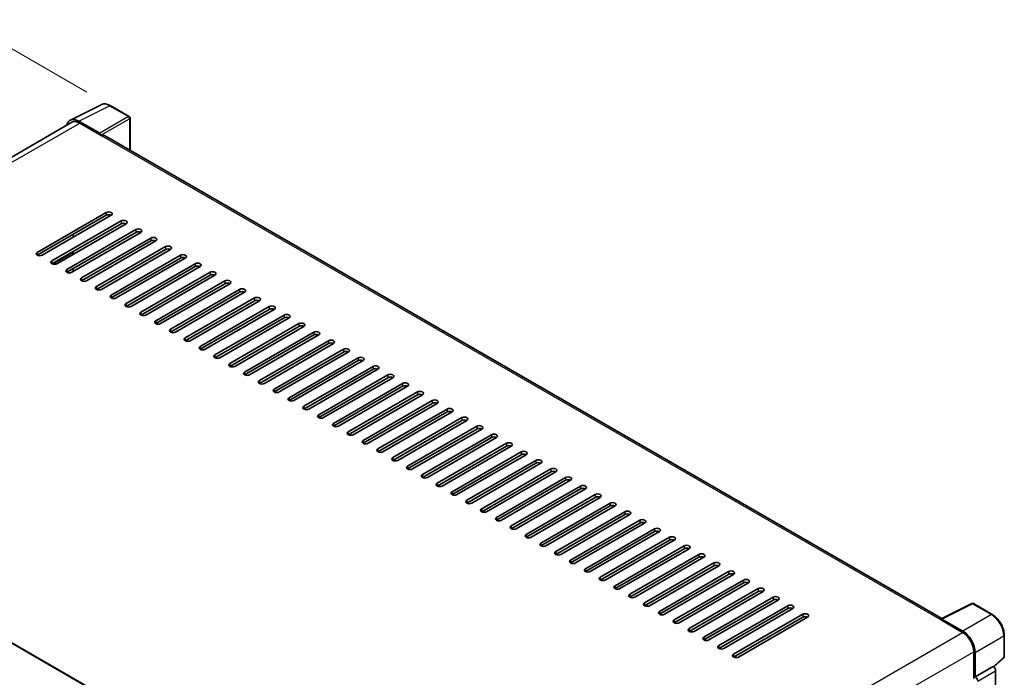
# Model space of a CAD drawing. Units: millimetres. Extents: x 0 to 10627, y 0 to 1264.
# Drawn here: x 809 to 1059, y 347 to 515 of the extents above; entities that cross this region are included whole.
import ezdxf

# ---------------------------------------------------------------- set-up
doc = ezdxf.new("R2010")
doc.units = ezdxf.units.MM
doc.header["$LTSCALE"] = 4
doc.layers.get('Defpoints').update_dxf_attribs({"lineweight": 25})
for name, color, linetype, lineweight in [('Dimension (ISO)', 7, 'Continuous', 18), ('Visible (ISO)', 7, 'Continuous', 35), ('Visible Narrow (ISO)', 7, 'Continuous', 25)]:
    doc.layers.add(name, color=color, linetype=linetype, lineweight=lineweight)
doc.styles.add('Note Text (TK)', font='txt')
doc.dimstyles.new('Default - Method 1b (TK)', dxfattribs={"dimscale": 4, "dimtxt": 2.5, "dimasz": 2.5, "dimexe": 1, "dimexo": 1.5, "dimgap": 1, "dimtad": 1, "dimtoh": 1, "dimrnd": 1e-08, "dimdsep": 46, "dimtxsty": 'Note Text (TK)', "dimcen": 0.09, "dimdle": 5, "dimclrd": 100, "dimclre": 100, "dimclrt": 7, "dimadec": 1, "dimazin": 1, "dimtfac": 1, "dimtmove": 0, "dimatfit": 3, "dimfxl": 0, "dimtolj": 1, "dimlwd": -1, "dimlwe": -1, "dimarcsym": 0})

# ---------------------------------------------------------------- blocks, each defined once
blk = doc.blocks.new('*D24')
at = {"layer": 'Defpoints', "color": 0, "transparency": 16777216}
for p in [(797.97, 512.65), (831.91, 493.05), (687.18, 408.03)]:
    blk.add_point(p, dxfattribs=at)
at = {"layer": 'Dimension (ISO)', "color": 100, "transparency": 16777216}
for p, q in [((825.94, 496.5), (793.99, 514.95)), ((662.11, 432.55), (789.36, 507.57)), ((681.21, 411.47), (649.52, 429.77))]:
    blk.add_line(p, q, dxfattribs=at)
for points in [[(788.51, 509.01), (790.2, 506.13), (797.97, 512.65)], [(661.27, 433.99), (662.96, 431.11), (653.5, 427.47)]]:
    blk.add_solid(points, dxfattribs=at)
at = {"layer": 'Dimension (ISO)', "color": 7, "transparency": 16777216, "insert": (712.34, 472.61), "char_height": 10, "attachment_point": 4, "rotation": 30.5227, "style": 'Note Text (TK)'}
blk.add_mtext('\\A1;{\\Q-29.477;\\W0.821;\\H0.816x; \\fＭＳ Ｐゴシック|b0|i0;\\H10.0000;230}', dxfattribs=at)

msp = doc.modelspace()

# ---------------------------------------------------------------- linework, layer by layer
at = {"layer": 'Visible (ISO)'}
for p, q in [((821.743, 489.3952), (829.5649, 493.3016)), ((836.7309, 490.2712), (831.9137, 493.0524)), ((822.1386, 488.8214), (699.6812, 418.1206)), ((829.23, 486.0466), (823.8853, 489.1324)), ((836.9531, 481.6757), (836.9531, 489.8863)), ((824.1386, 488.6233), (829.7955, 485.3573)), ((829.544, 485.5024), (829.544, 485.5026)), ((1043.5195, 362.4146), (830.4621, 485.4233)), ((813.2963, 455.6912), (830.8954, 465.8521)), ((830.8954, 465.1263), (813.2963, 454.9655)), ((832.1525, 465.1263), (814.5534, 454.9655)), ((817.0675, 453.5139), (834.6666, 463.6747)), ((834.6666, 462.949), (817.0675, 452.7881)), ((835.9237, 462.949), (818.3246, 452.7881)), ((820.8388, 451.3366), (838.4379, 461.4974)), ((838.4379, 460.7717), (820.8388, 450.6108)), ((839.6949, 460.7717), (822.0958, 450.6108)), ((822.473, 459.5378), (822.473, 460.2636)), ((824.61, 449.1593), (842.2091, 459.3201)), ((842.2091, 458.5943), (824.61, 448.4335)), ((843.4662, 458.5943), (825.8671, 448.4335)), ((828.3812, 446.9819), (845.9803, 457.1428)), ((845.9803, 456.417), (828.3812, 446.2562)), ((847.2374, 456.417), (829.6383, 446.2562)), ((822.473, 455.1832), (822.473, 455.909)), ((832.1525, 444.8046), (849.7516, 454.9655)), ((849.7516, 454.2397), (832.1525, 444.0788)), ((851.0087, 454.2397), (833.4096, 444.0788)), ((822.473, 450.8285), (822.473, 451.5543)), ((835.9237, 442.6273), (853.5228, 452.7881)), ((853.5228, 452.0624), (835.9237, 441.9015)), ((854.7799, 452.0624), (837.1808, 441.9015)), ((839.6949, 440.45), (857.294, 450.6108)), ((857.294, 449.885), (839.6949, 439.7242)), ((858.5511, 449.885), (840.952, 439.7242)), ((843.4662, 438.2726), (861.0653, 448.4335)), ((861.0653, 447.7077), (843.4662, 437.5469)), ((862.3224, 447.7077), (844.7233, 437.5469)), ((847.2374, 436.0953), (864.8365, 446.2562)), ((864.8365, 445.5304), (847.2374, 435.3695)), ((866.0936, 445.5304), (848.4945, 435.3695)), ((851.0087, 433.918), (868.6078, 444.0788)), ((868.6078, 443.3531), (851.0087, 433.1922)), ((869.8648, 443.3531), (852.2657, 433.1922)), ((854.7799, 431.7407), (872.379, 441.9015)), ((872.379, 441.1757), (854.7799, 431.0149)), ((873.6361, 441.1757), (856.037, 431.0149)), ((858.5511, 429.5633), (876.1502, 439.7242)), ((876.1502, 438.9984), (858.5511, 428.8376)), ((877.4073, 438.9984), (859.8082, 428.8376)), ((862.3224, 427.386), (879.9215, 437.5469)), ((879.9215, 436.8211), (862.3224, 426.6602)), ((881.1785, 436.8211), (863.5794, 426.6602)), ((866.0936, 425.2087), (883.6927, 435.3695)), ((883.6927, 434.6438), (866.0936, 424.4829)), ((884.9498, 434.6438), (867.3507, 424.4829)), ((869.8648, 423.0314), (887.4639, 433.1922)), ((887.4639, 432.4664), (869.8648, 422.3056)), ((888.721, 432.4664), (871.1219, 422.3056)), ((873.6361, 420.854), (891.2352, 431.0149)), ((891.2352, 430.2891), (873.6361, 420.1283)), ((892.4923, 430.2891), (874.8932, 420.1283)), ((877.4073, 418.6767), (895.0064, 428.8376)), ((895.0064, 428.1118), (877.4073, 417.9509)), ((896.2635, 428.1118), (878.6644, 417.9509)), ((881.1785, 416.4994), (898.7776, 426.6602)), ((898.7776, 425.9345), (881.1785, 415.7736)), ((900.0347, 425.9345), (882.4356, 415.7736)), ((884.9498, 414.3221), (902.5489, 424.4829)), ((902.5489, 423.7571), (884.9498, 413.5963)), ((903.806, 423.7571), (886.2069, 413.5963)), ((888.721, 412.1447), (906.3201, 422.3056)), ((906.3201, 421.5798), (888.721, 411.419)), ((907.5772, 421.5798), (889.9781, 411.419)), ((892.4923, 409.9674), (910.0914, 420.1283)), ((910.0914, 419.4025), (892.4923, 409.2416)), ((911.3484, 419.4025), (893.7493, 409.2416)), ((896.2635, 407.7901), (913.8626, 417.9509)), ((913.8626, 417.2252), (896.2635, 407.0643)), ((915.1197, 417.2252), (897.5206, 407.0643)), ((704.4095, 415.3695), (919.9985, 290.8991)), ((900.0347, 405.6128), (917.6338, 415.7736)), ((917.6338, 415.0478), (900.0347, 404.887)), ((918.8909, 415.0478), (901.2918, 404.887)), ((903.806, 403.4354), (921.4051, 413.5963)), ((921.4051, 412.8705), (903.806, 402.7097)), ((922.6621, 412.8705), (905.063, 402.7097)), ((907.5772, 401.2581), (925.1763, 411.419)), ((925.1763, 410.6932), (907.5772, 400.5323)), ((926.4334, 410.6932), (908.8343, 400.5323)), ((911.3484, 399.0808), (928.9475, 409.2416)), ((928.9475, 408.5159), (911.3484, 398.355)), ((930.2046, 408.5159), (912.6055, 398.355)), ((915.1197, 396.9035), (932.7188, 407.0643)), ((932.7188, 406.3385), (915.1197, 396.1777)), ((933.9759, 406.3385), (916.3767, 396.1777)), ((918.8909, 394.7261), (936.49, 404.887)), ((936.49, 404.1612), (918.8909, 394.0004)), ((937.7471, 404.1612), (920.148, 394.0004)), ((922.6621, 392.5488), (940.2612, 402.7097)), ((940.2612, 401.9839), (922.6621, 391.8231)), ((941.5183, 401.9839), (923.9192, 391.8231)), ((926.4334, 390.3715), (944.0325, 400.5323)), ((944.0325, 399.8066), (926.4334, 389.6457)), ((945.2896, 399.8066), (927.6905, 389.6457)), ((930.2046, 388.1942), (947.8037, 398.355)), ((947.8037, 397.6292), (930.2046, 387.4684)), ((949.0608, 397.6292), (931.4617, 387.4684)), ((933.9759, 386.0169), (951.575, 396.1777)), ((951.575, 395.4519), (933.9759, 385.2911)), ((952.832, 395.4519), (935.2329, 385.2911)), ((937.7471, 383.8395), (955.3462, 394.0004)), ((955.3462, 393.2746), (937.7471, 383.1138)), ((956.6033, 393.2746), (939.0042, 383.1138)), ((941.5183, 381.6622), (959.1174, 391.8231)), ((959.1174, 391.0973), (941.5183, 380.9364)), ((960.3745, 391.0973), (942.7754, 380.9364)), ((945.2896, 379.4849), (962.8887, 389.6457)), ((962.8887, 388.92), (945.2896, 378.7591)), ((964.1457, 388.92), (946.5466, 378.7591)), ((949.0608, 377.3076), (966.6599, 387.4684)), ((966.6599, 386.7426), (949.0608, 376.5818)), ((967.917, 386.7426), (950.3179, 376.5818)), ((952.832, 375.1302), (970.4311, 385.2911)), ((970.4311, 384.5653), (952.832, 374.4045)), ((971.6882, 384.5653), (954.0891, 374.4045)), ((956.6033, 372.9529), (974.2024, 383.1138)), ((974.2024, 382.388), (956.6033, 372.2271)), ((975.4594, 382.388), (957.8603, 372.2271)), ((960.3745, 370.7756), (977.9736, 380.9364)), ((977.9736, 380.2107), (960.3745, 370.0498)), ((979.2307, 380.2107), (961.6316, 370.0498)), ((964.1457, 368.5983), (981.7448, 378.7591)), ((981.7448, 378.0333), (964.1457, 367.8725)), ((983.0019, 378.0333), (965.4028, 367.8725)), ((967.917, 366.4209), (985.5161, 376.5818)), ((985.5161, 375.856), (967.917, 365.6952)), ((986.7732, 375.856), (969.1741, 365.6952)), ((971.6882, 364.2436), (989.2873, 374.4045)), ((989.2873, 373.6787), (971.6882, 363.5178)), ((990.5444, 373.6787), (972.9453, 363.5178)), ((975.4594, 362.0663), (993.0586, 372.2271)), ((993.0586, 371.5014), (975.4594, 361.3405)), ((994.3156, 371.5014), (976.7165, 361.3405)), ((979.2307, 359.889), (996.8298, 370.0498)), ((996.8298, 369.324), (979.2307, 359.1632)), ((998.0869, 369.324), (980.4878, 359.1632)), ((983.0019, 357.7116), (1000.601, 367.8725)), ((1000.601, 367.1467), (983.0019, 356.9859)), ((1001.8581, 367.1467), (984.259, 356.9859)), ((1043.3473, 362.3286), (1051.1692, 366.235)), ((1056.4071, 363.4411), (1051.59, 366.2223)), ((986.7732, 355.5343), (1004.3723, 365.6952)), ((1004.3723, 364.9694), (986.7732, 354.8085)), ((1005.6293, 364.9694), (988.0302, 354.8085)), ((990.5444, 353.357), (1008.1435, 363.5178)), ((1008.1435, 362.7921), (990.5444, 352.6312)), ((1009.4006, 362.7921), (991.8015, 352.6312)), ((1043.1846, 362.157), (1048.8414, 358.891)), ((1043.2474, 362.1209), (1043.2474, 362.1207)), ((1048.9062, 359.2165), (1043.5615, 362.3023)), ((1059.456, 352.7791), (1059.456, 358.1602)), ((1051.6698, 353.992), (1051.6698, 347.1749)), ((1052.047, 347.6052), (1052.047, 353.7765)), ((1056.7727, 350.101), (1059.3135, 352.4529)), ((1052.047, 347.6052), (1056.5964, 350.2318)), ((1056.5968, 350.2316), (1056.5964, 350.2318)), ((1057.2249, 300.1702), (1057.2249, 349.1436)), ((1052.0474, 347.605), (1052.047, 347.6052))]:
    msp.add_line(p, q, dxfattribs=at)
for centre, start, end in [((836.5087, 489.8863), 0, 60), ((1051.3677, 365.8374), 60, 116.538708), ((1059.0116, 352.7791), 312.789481, 0)]:
    msp.add_arc(centre, 0.4444, start, end, dxfattribs=at)
for centre, major_axis, ratio, start_param, end_param in [((823.8891, 485.4991), (-2.2249, 3.8537), 0.5766475, 5.49839613, 6.85065115), ((824.1386, 485.3573), (-2, 3.4641), 0.57735027, 5.49778714, 6.28318531), ((829.2296, 485.6838), (0.2222, -0.3849), 0.5780539, 0.78600715, 2.3555855), ((829.7955, 484.2686), (0.6667, 1.1547), 0.57735027, 0, 0.78539816), ((831.5239, 465.4892), (0.8889, 0), 0.57735027, 5.49778716, 8.63937979), ((831.5239, 464.7634), (-0.8889, 0), 0.57735027, 3.92699082, 5.49778713), ((835.2952, 463.3119), (0.8889, 0), 0.57735027, 5.49778716, 8.63937979), ((835.2952, 462.5861), (-0.8889, 0), 0.57735027, 3.92699082, 5.49778713), ((839.0664, 461.1345), (0.8889, 0), 0.57735027, 5.49778716, 8.63937979), ((839.0664, 460.4088), (-0.8889, 0), 0.57735027, 3.92699082, 5.49778713), ((842.8376, 458.9572), (0.8889, 0), 0.57735027, 5.49778716, 8.63937979), ((842.8376, 458.2314), (-0.8889, 0), 0.57735027, 3.92699082, 5.49778713), ((846.6089, 456.7799), (0.8889, 0), 0.57735027, 5.49778716, 8.63937979), ((846.6089, 456.0541), (-0.8889, 0), 0.57735027, 3.92699082, 5.49778713), ((813.9248, 455.3283), (-0.8889, 0), 0.57735027, 5.49778716, 8.63937978), ((850.3801, 454.6026), (0.8889, 0), 0.57735027, 5.49778716, 8.63937979), ((850.3801, 453.8768), (-0.8889, 0), 0.57735027, 3.92699082, 5.49778713), ((817.6961, 453.151), (-0.8889, 0), 0.57735027, 5.49778716, 8.63937978), ((821.4673, 450.9737), (-0.8889, 0), 0.57735027, 5.49778716, 8.63937978), ((854.1514, 452.4252), (0.8889, 0), 0.57735027, 5.49778716, 8.63937979), ((854.1514, 451.6995), (-0.8889, 0), 0.57735027, 3.92699082, 5.49778713), ((825.2385, 448.7964), (-0.8889, 0), 0.57735027, 5.49778716, 8.63937978), ((857.9226, 450.2479), (0.8889, 0), 0.57735027, 5.49778716, 8.63937979), ((857.9226, 449.5221), (-0.8889, 0), 0.57735027, 3.92699082, 5.49778713), ((861.6938, 448.0706), (0.8889, 0), 0.57735027, 5.49778716, 8.63937979), ((829.0098, 446.619), (-0.8889, 0), 0.57735027, 5.49778716, 8.63937978), ((861.6938, 447.3448), (-0.8889, 0), 0.57735027, 3.92699082, 5.49778713), ((865.4651, 445.8933), (0.8889, 0), 0.57735027, 5.49778716, 8.63937979), ((832.781, 444.4417), (-0.8889, 0), 0.57735027, 5.49778716, 8.63937978), ((865.4651, 445.1675), (-0.8889, 0), 0.57735027, 3.92699082, 5.49778713), ((869.2363, 443.7159), (0.8889, 0), 0.57735027, 5.49778716, 8.63937979), ((836.5523, 442.2644), (-0.8889, 0), 0.57735027, 5.49778716, 8.63937978), ((869.2363, 442.9902), (-0.8889, 0), 0.57735027, 3.92699082, 5.49778713), ((873.0075, 441.5386), (0.8889, 0), 0.57735027, 5.49778716, 8.63937979), ((873.0075, 440.8128), (-0.8889, 0), 0.57735027, 3.92699082, 5.49778713), ((840.3235, 440.0871), (-0.8889, 0), 0.57735027, 5.49778716, 8.63937978), ((876.7788, 439.3613), (0.8889, 0), 0.57735027, 5.49778716, 8.63937979), ((876.7788, 438.6355), (-0.8889, 0), 0.57735027, 3.92699082, 5.49778713), ((844.0947, 437.9097), (-0.8889, 0), 0.57735027, 5.49778716, 8.63937978), ((847.866, 435.7324), (-0.8889, 0), 0.57735027, 5.49778716, 8.63937978), ((880.55, 437.184), (0.8889, 0), 0.57735027, 5.49778716, 8.63937979), ((880.55, 436.4582), (-0.8889, 0), 0.57735027, 3.92699082, 5.49778713), ((851.6372, 433.5551), (-0.8889, 0), 0.57735027, 5.49778716, 8.63937978), ((884.3212, 435.0066), (0.8889, 0), 0.57735027, 5.49778716, 8.63937979), ((884.3212, 434.2809), (-0.8889, 0), 0.57735027, 3.92699082, 5.49778713), ((855.4084, 431.3778), (-0.8889, 0), 0.57735027, 5.49778716, 8.63937978), ((888.0925, 432.8293), (0.8889, 0), 0.57735027, 5.49778716, 8.63937979), ((888.0925, 432.1035), (-0.8889, 0), 0.57735027, 3.92699082, 5.49778713), ((891.8637, 430.652), (0.8889, 0), 0.57735027, 5.49778716, 8.63937979), ((859.1797, 429.2004), (-0.8889, 0), 0.57735027, 5.49778716, 8.63937978), ((891.8637, 429.9262), (-0.8889, 0), 0.57735027, 3.92699082, 5.49778713), ((895.635, 428.4747), (0.8889, 0), 0.57735027, 5.49778716, 8.63937979), ((862.9509, 427.0231), (-0.8889, 0), 0.57735027, 5.49778716, 8.63937978), ((895.635, 427.7489), (-0.8889, 0), 0.57735027, 3.92699082, 5.49778713), ((899.4062, 426.2974), (0.8889, 0), 0.57735027, 5.49778716, 8.63937979), ((899.4062, 425.5716), (-0.8889, 0), 0.57735027, 3.92699082, 5.49778713), ((866.7221, 424.8458), (-0.8889, 0), 0.57735027, 5.49778716, 8.63937978), ((903.1774, 424.12), (0.8889, 0), 0.57735027, 5.49778716, 8.63937979), ((903.1774, 423.3943), (-0.8889, 0), 0.57735027, 3.92699082, 5.49778713), ((870.4934, 422.6685), (-0.8889, 0), 0.57735027, 5.49778716, 8.63937978), ((906.9487, 421.9427), (0.8889, 0), 0.57735027, 5.49778716, 8.63937979), ((906.9487, 421.2169), (-0.8889, 0), 0.57735027, 3.92699082, 5.49778713), ((874.2646, 420.4912), (-0.8889, 0), 0.57735027, 5.49778716, 8.63937978), ((878.0358, 418.3138), (-0.8889, 0), 0.57735027, 5.49778716, 8.63937978), ((910.7199, 419.7654), (0.8889, 0), 0.57735027, 5.49778716, 8.63937979), ((910.7199, 419.0396), (-0.8889, 0), 0.57735027, 3.92699082, 5.49778713), ((881.8071, 416.1365), (-0.8889, 0), 0.57735027, 5.49778716, 8.63937978), ((914.4911, 417.5881), (0.8889, 0), 0.57735027, 5.49778716, 8.63937979), ((914.4911, 416.8623), (-0.8889, 0), 0.57735027, 3.92699082, 5.49778713), ((885.5783, 413.9592), (-0.8889, 0), 0.57735027, 5.49778716, 8.63937978), ((918.2624, 415.4107), (0.8889, 0), 0.57735027, 5.49778716, 8.63937979), ((918.2624, 414.685), (-0.8889, 0), 0.57735027, 3.92699082, 5.49778713), ((922.0336, 413.2334), (0.8889, 0), 0.57735027, 5.49778716, 8.63937979), ((889.3496, 411.7819), (-0.8889, 0), 0.57735027, 5.49778716, 8.63937978), ((922.0336, 412.5076), (-0.8889, 0), 0.57735027, 3.92699082, 5.49778713), ((925.8048, 411.0561), (0.8889, 0), 0.57735027, 5.49778716, 8.63937979), ((893.1208, 409.6045), (-0.8889, 0), 0.57735027, 5.49778716, 8.63937978), ((925.8048, 410.3303), (-0.8889, 0), 0.57735027, 3.92699082, 5.49778713), ((929.5761, 408.8788), (0.8889, 0), 0.57735027, 5.49778716, 8.63937979), ((929.5761, 408.153), (-0.8889, 0), 0.57735027, 3.92699082, 5.49778713), ((896.892, 407.4272), (-0.8889, 0), 0.57735027, 5.49778716, 8.63937978), ((933.3473, 406.7014), (0.8889, 0), 0.57735027, 5.49778716, 8.63937979), ((933.3473, 405.9757), (-0.8889, 0), 0.57735027, 3.92699082, 5.49778713), ((900.6633, 405.2499), (-0.8889, 0), 0.57735027, 5.49778716, 8.63937978), ((937.1185, 404.5241), (0.8889, 0), 0.57735027, 5.49778716, 8.63937979), ((937.1185, 403.7983), (-0.8889, 0), 0.57735027, 3.92699082, 5.49778713), ((904.4345, 403.0726), (-0.8889, 0), 0.57735027, 5.49778716, 8.63937978), ((908.2057, 400.8952), (-0.8889, 0), 0.57735027, 5.49778716, 8.63937978), ((940.8898, 402.3468), (0.8889, 0), 0.57735027, 5.49778716, 8.63937979), ((940.8898, 401.621), (-0.8889, 0), 0.57735027, 3.92699082, 5.49778713), ((911.977, 398.7179), (-0.8889, 0), 0.57735027, 5.49778716, 8.63937978), ((944.661, 400.1695), (0.8889, 0), 0.57735027, 5.49778716, 8.63937979), ((944.661, 399.4437), (-0.8889, 0), 0.57735027, 3.92699082, 5.49778713), ((948.4323, 397.9921), (0.8889, 0), 0.57735027, 5.49778716, 8.63937979), ((915.7482, 396.5406), (-0.8889, 0), 0.57735027, 5.49778716, 8.63937978), ((948.4323, 397.2664), (-0.8889, 0), 0.57735027, 3.92699082, 5.49778713), ((952.2035, 395.8148), (0.8889, 0), 0.57735027, 5.49778716, 8.63937979), ((919.5194, 394.3633), (-0.8889, 0), 0.57735027, 5.49778716, 8.63937978), ((952.2035, 395.089), (-0.8889, 0), 0.57735027, 3.92699082, 5.49778713), ((955.9747, 393.6375), (0.8889, 0), 0.57735027, 5.49778716, 8.63937979), ((955.9747, 392.9117), (-0.8889, 0), 0.57735027, 3.92699082, 5.49778713), ((923.2907, 392.1859), (-0.8889, 0), 0.57735027, 5.49778716, 8.63937978), ((959.746, 391.4602), (0.8889, 0), 0.57735027, 5.49778716, 8.63937979), ((959.746, 390.7344), (-0.8889, 0), 0.57735027, 3.92699082, 5.49778713), ((927.0619, 390.0086), (-0.8889, 0), 0.57735027, 5.49778716, 8.63937978), ((963.5172, 389.2828), (0.8889, 0), 0.57735027, 5.49778716, 8.63937979), ((963.5172, 388.5571), (-0.8889, 0), 0.57735027, 3.92699082, 5.49778713), ((930.8332, 387.8313), (-0.8889, 0), 0.57735027, 5.49778716, 8.63937978), ((934.6044, 385.654), (-0.8889, 0), 0.57735027, 5.49778716, 8.63937978), ((967.2884, 387.1055), (0.8889, 0), 0.57735027, 5.49778716, 8.63937979), ((967.2884, 386.3797), (-0.8889, 0), 0.57735027, 3.92699082, 5.49778713), ((938.3756, 383.4766), (-0.8889, 0), 0.57735027, 5.49778716, 8.63937978), ((971.0597, 384.9282), (0.8889, 0), 0.57735027, 5.49778716, 8.63937979), ((971.0597, 384.2024), (-0.8889, 0), 0.57735027, 3.92699082, 5.49778713), ((942.1469, 381.2993), (-0.8889, 0), 0.57735027, 5.49778716, 8.63937978), ((974.8309, 382.7509), (0.8889, 0), 0.57735027, 5.49778716, 8.63937979), ((974.8309, 382.0251), (-0.8889, 0), 0.57735027, 3.92699082, 5.49778713), ((978.6021, 380.5735), (0.8889, 0), 0.57735027, 5.49778716, 8.63937979), ((945.9181, 379.122), (-0.8889, 0), 0.57735027, 5.49778716, 8.63937978), ((978.6021, 379.8478), (-0.8889, 0), 0.57735027, 3.92699082, 5.49778713), ((982.3734, 378.3962), (0.8889, 0), 0.57735027, 5.49778716, 8.63937979), ((949.6893, 376.9447), (-0.8889, 0), 0.57735027, 5.49778716, 8.63937978), ((982.3734, 377.6704), (-0.8889, 0), 0.57735027, 3.92699082, 5.49778713), ((986.1446, 376.2189), (0.8889, 0), 0.57735027, 5.49778716, 8.63937979), ((986.1446, 375.4931), (-0.8889, 0), 0.57735027, 3.92699082, 5.49778713), ((953.4606, 374.7673), (-0.8889, 0), 0.57735027, 5.49778716, 8.63937978), ((989.9159, 374.0416), (0.8889, 0), 0.57735027, 5.49778716, 8.63937979), ((989.9159, 373.3158), (-0.8889, 0), 0.57735027, 3.92699082, 5.49778713), ((957.2318, 372.59), (-0.8889, 0), 0.57735027, 5.49778716, 8.63937978), ((993.6871, 371.8642), (0.8889, 0), 0.57735027, 5.49778716, 8.63937979), ((993.6871, 371.1385), (-0.8889, 0), 0.57735027, 3.92699082, 5.49778713), ((961.003, 370.4127), (-0.8889, 0), 0.57735027, 5.49778716, 8.63937978), ((964.7743, 368.2354), (-0.8889, 0), 0.57735027, 5.49778716, 8.63937978), ((997.4583, 369.6869), (0.8889, 0), 0.57735027, 5.49778716, 8.63937979), ((997.4583, 368.9611), (-0.8889, 0), 0.57735027, 3.92699082, 5.49778713), ((968.5455, 366.058), (-0.8889, 0), 0.57735027, 5.49778716, 8.63937978), ((1001.2296, 367.5096), (0.8889, 0), 0.57735027, 5.49778716, 8.63937979), ((1001.2296, 366.7838), (-0.8889, 0), 0.57735027, 3.92699082, 5.49778713), ((1005.0008, 365.3323), (0.8889, 0), 0.57735027, 5.49778716, 8.63937979), ((972.3168, 363.8807), (-0.8889, 0), 0.57735027, 5.49778716, 8.63937978), ((1005.0008, 364.6065), (-0.8889, 0), 0.57735027, 3.92699082, 5.49778713), ((1008.772, 363.1549), (0.8889, 0), 0.57735027, 5.49778716, 8.63937979), ((976.088, 361.7034), (-0.8889, 0), 0.57735027, 5.49778716, 8.63937978), ((1008.772, 362.4292), (-0.8889, 0), 0.57735027, 3.92699082, 5.49778713), ((1043.1846, 361.0683), (0.6667, 1.1547), 0.57735027, 0.71092153, 0.78539816), ((1043.5619, 361.9389), (-0.2225, 0.3854), 0.5766475, 5.49839613, 7.06797448), ((979.8592, 359.5261), (-0.8889, 0), 0.57735027, 5.49778716, 8.63937978), ((1048.8414, 355.625), (2, -3.4641), 0.57735027, 0.78539816, 2.35619449), ((1048.9024, 355.5876), (2.2222, -3.849), 0.5780539, 0.78600715, 2.3555855), ((983.6305, 357.3488), (-0.8889, 0), 0.57735027, 5.49778716, 8.63937978), ((987.4017, 355.1714), (-0.8889, 0), 0.57735027, 5.49778716, 8.63937978), ((991.1729, 352.9941), (-0.8889, 0), 0.57735027, 5.49778716, 8.63937978), ((1056.596, 349.5058), (-0.4444, 0.7698), 0.5780539, 3.9275998, 5.49717816), ((1052.0466, 346.8792), (0.4444, -0.7698), 0.5780539, 0.78600715, 2.3555855)]:
    msp.add_ellipse(centre, major_axis=major_axis, ratio=ratio, start_param=start_param, end_param=end_param, dxfattribs=at)
for points, knots in [([(831.9137, 493.0524), (831.7556, 493.1437), (831.5956, 493.2224), (831.2739, 493.352), (831.1122, 493.4029), (830.7896, 493.4739), (830.6285, 493.494), (830.3105, 493.5001), (830.1535, 493.4861), (829.8496, 493.4213), (829.7027, 493.3705), (829.5649, 493.3016)], [-0.784789176, -0.784789176, -0.784789176, -0.784789176, -0.634804167, -0.634804167, -0.484819157, -0.484819157, -0.334834148, -0.334834148, -0.184849139, -0.184849139, -0.03486413, -0.03486413, -0.03486413, -0.03486413]), ([(1059.456, 358.1602), (1059.456, 358.3513), (1059.443, 358.5476), (1059.3924, 358.9466), (1059.3547, 359.1494), (1059.2559, 359.5576), (1059.1948, 359.763), (1059.0509, 360.1722), (1058.9681, 360.376), (1058.7827, 360.7777), (1058.6801, 360.9757), (1058.4574, 361.3614), (1058.3373, 361.5493), (1058.0821, 361.9107), (1057.947, 362.0843), (1057.6645, 362.4135), (1057.5172, 362.5691), (1057.2131, 362.8587), (1057.0563, 362.9928), (1056.7361, 363.2362), (1056.5726, 363.3456), (1056.4071, 363.4411)], [-0.78478918, -0.78478918, -0.78478918, -0.78478918, -0.62783134, -0.62783134, -0.47087351, -0.47087351, -0.31391567, -0.31391567, -0.15695784, -0.15695784, 0, 0, 0.15695784, 0.15695784, 0.31391567, 0.31391567, 0.47087351, 0.47087351, 0.62783134, 0.62783134, 0.78478918, 0.78478918, 0.78478918, 0.78478918])]:
    msp.add_open_spline(points, degree=3, knots=knots, dxfattribs=at)
at = {"layer": 'Visible Narrow (ISO)'}
for p, q in [((823.8853, 489.1324), (831.7025, 493.0365)), ((831.7025, 493.0365), (836.5196, 490.2553)), ((836.5196, 490.2553), (829.23, 486.0466)), ((829.544, 485.5026), (836.8337, 489.7113)), ((836.8337, 489.7113), (836.8337, 481.7447)), ((700.8528, 417.4442), (824.1386, 488.6233)), ((829.7955, 485.3573), (1043.1846, 362.157)), ((830.8954, 465.8521), (830.8954, 465.1263)), ((834.6666, 463.6747), (834.6666, 462.949)), ((838.4379, 461.4974), (838.4379, 460.7717)), ((842.2091, 459.3201), (842.2091, 458.5943)), ((845.9803, 457.1428), (845.9803, 456.417)), ((813.2963, 455.6912), (813.2963, 454.9655)), ((817.3273, 452.6841), (822.473, 455.6549)), ((849.7516, 454.9655), (849.7516, 454.2397)), ((817.0675, 453.5139), (817.0675, 452.7881)), ((820.8388, 451.3366), (820.8388, 450.6108)), ((853.5228, 452.7881), (853.5228, 452.0624)), ((824.61, 449.1593), (824.61, 448.4335)), ((857.294, 450.6108), (857.294, 449.885)), ((828.3812, 446.9819), (828.3812, 446.2562)), ((861.0653, 448.4335), (861.0653, 447.7077)), ((864.8365, 446.2562), (864.8365, 445.5304)), ((832.1525, 444.8046), (832.1525, 444.0788)), ((868.6078, 444.0788), (868.6078, 443.3531)), ((835.9237, 442.6273), (835.9237, 441.9015)), ((872.379, 441.9015), (872.379, 441.1757)), ((839.6949, 440.45), (839.6949, 439.7242)), ((876.1502, 439.7242), (876.1502, 438.9984)), ((843.4662, 438.2726), (843.4662, 437.5469)), ((847.2374, 436.0953), (847.2374, 435.3695)), ((879.9215, 437.5469), (879.9215, 436.8211)), ((851.0087, 433.918), (851.0087, 433.1922)), ((883.6927, 435.3695), (883.6927, 434.6438)), ((854.7799, 431.7407), (854.7799, 431.0149)), ((887.4639, 433.1922), (887.4639, 432.4664)), ((858.5511, 429.5633), (858.5511, 428.8376)), ((891.2352, 431.0149), (891.2352, 430.2891)), ((895.0064, 428.8376), (895.0064, 428.1118)), ((862.3224, 427.386), (862.3224, 426.6602)), ((898.7776, 426.6602), (898.7776, 425.9345)), ((866.0936, 425.2087), (866.0936, 424.4829)), ((902.5489, 424.4829), (902.5489, 423.7571)), ((869.8648, 423.0314), (869.8648, 422.3056)), ((906.3201, 422.3056), (906.3201, 421.5798)), ((873.6361, 420.854), (873.6361, 420.1283)), ((877.4073, 418.6767), (877.4073, 417.9509)), ((910.0914, 420.1283), (910.0914, 419.4025)), ((881.1785, 416.4994), (881.1785, 415.7736)), ((913.8626, 417.9509), (913.8626, 417.2252)), ((704.2761, 415.3563), (919.8651, 290.8859)), ((884.9498, 414.3221), (884.9498, 413.5963)), ((917.6338, 415.7736), (917.6338, 415.0478)), ((921.4051, 413.5963), (921.4051, 412.8705)), ((888.721, 412.1447), (888.721, 411.419)), ((925.1763, 411.419), (925.1763, 410.6932)), ((892.4923, 409.9674), (892.4923, 409.2416)), ((928.9475, 409.2416), (928.9475, 408.5159)), ((896.2635, 407.7901), (896.2635, 407.0643)), ((932.7188, 407.0643), (932.7188, 406.3385)), ((900.0347, 405.6128), (900.0347, 404.887)), ((936.49, 404.887), (936.49, 404.1612)), ((903.806, 403.4354), (903.806, 402.7097)), ((907.5772, 401.2581), (907.5772, 400.5323)), ((940.2612, 402.7097), (940.2612, 401.9839)), ((911.3484, 399.0808), (911.3484, 398.355)), ((944.0325, 400.5323), (944.0325, 399.8066)), ((915.1197, 396.9035), (915.1197, 396.1777)), ((947.8037, 398.355), (947.8037, 397.6292)), ((951.575, 396.1777), (951.575, 395.4519)), ((918.8909, 394.7261), (918.8909, 394.0004)), ((955.3462, 394.0004), (955.3462, 393.2746)), ((922.6621, 392.5488), (922.6621, 391.8231)), ((959.1174, 391.8231), (959.1174, 391.0973)), ((926.4334, 390.3715), (926.4334, 389.6457)), ((962.8887, 389.6457), (962.8887, 388.92)), ((930.2046, 388.1942), (930.2046, 387.4684)), ((933.9759, 386.0169), (933.9759, 385.2911)), ((966.6599, 387.4684), (966.6599, 386.7426)), ((937.7471, 383.8395), (937.7471, 383.1138)), ((970.4311, 385.2911), (970.4311, 384.5653)), ((941.5183, 381.6622), (941.5183, 380.9364)), ((974.2024, 383.1138), (974.2024, 382.388)), ((977.9736, 380.9364), (977.9736, 380.2107)), ((945.2896, 379.4849), (945.2896, 378.7591)), ((981.7448, 378.7591), (981.7448, 378.0333)), ((949.0608, 377.3076), (949.0608, 376.5818)), ((985.5161, 376.5818), (985.5161, 375.856)), ((952.832, 375.1302), (952.832, 374.4045)), ((989.2873, 374.4045), (989.2873, 373.6787)), ((956.6033, 372.9529), (956.6033, 372.2271)), ((993.0586, 372.2271), (993.0586, 371.5014)), ((960.3745, 370.7756), (960.3745, 370.0498)), ((964.1457, 368.5983), (964.1457, 367.8725)), ((996.8298, 370.0498), (996.8298, 369.324)), ((967.917, 366.4209), (967.917, 365.6952)), ((1000.601, 367.8725), (1000.601, 367.1467)), ((1043.5615, 362.3023), (1051.3787, 366.2064)), ((1051.3787, 366.2064), (1056.1959, 363.4252)), ((971.6882, 364.2436), (971.6882, 363.5178)), ((1004.3723, 365.6952), (1004.3723, 364.9694)), ((1008.1435, 363.5178), (1008.1435, 362.7921)), ((1056.1959, 363.4252), (1048.9062, 359.2165)), ((975.4594, 362.0663), (975.4594, 361.3405)), ((925.4788, 287.6676), (1048.8414, 358.891)), ((979.2307, 359.889), (979.2307, 359.1632)), ((983.0019, 357.7116), (983.0019, 356.9859)), ((1052.047, 353.7765), (1059.3366, 357.9852)), ((1059.3366, 357.9852), (1059.3366, 352.6041)), ((928.3474, 282.7918), (1051.6698, 353.992)), ((986.7732, 355.5343), (986.7732, 354.8085)), ((990.5444, 353.357), (990.5444, 352.6312)), ((1059.3366, 352.6041), (1056.6993, 350.1627)), ((1056.5968, 350.2316), (1052.0474, 347.605)), ((1052.6755, 346.517), (1057.2249, 349.1436))]:
    msp.add_line(p, q, dxfattribs=at)
for centre, major_axis, ratio, start_param, end_param in [((831.695, 489.3976), (-2.2011, 3.8661), 0.57677384, 5.50187364, 6.25179868), ((831.6915, 492.6675), (0.2222, 0.3849), 0.57735027, 0, 0.75049158), ((836.5087, 489.8863), (0.2222, 0.3849), 0.57735027, 0, 0.75049158), ((836.5087, 489.8863), (0.2222, -0.3849), 0.61692145, 0.78600715, 2.3555855), ((836.5087, 489.8863), (0.4444, 0), 0.57735027, 5.53269373, 6.28318531), ((1051.3677, 365.8374), (-0.1986, 0.3976), 0.5766475, 5.53326026, 6.28318531), ((1051.3677, 365.8374), (0.2222, 0.3849), 0.57735027, 0, 0.75049158), ((1056.1849, 363.0562), (0.2222, 0.3849), 0.57735027, 0, 0.75049158), ((1056.1814, 359.7902), (2.2222, -3.849), 0.58194065, 0.78600715, 2.3555855), ((1059.0116, 358.1602), (0.4444, 0), 0.57735027, 5.53269373, 6.28318531), ((1059.0116, 352.7791), (0.3019, -0.3262), 0.43528024, 0, 0.66685618), ((1059.0116, 352.7791), (0.4444, 0), 0.57735027, 5.53269373, 6.28318531)]:
    msp.add_ellipse(centre, major_axis=major_axis, ratio=ratio, start_param=start_param, end_param=end_param, dxfattribs=at)

# ---------------------------------------------------------------- dimensions: what is measured, and where the dimension line sits
at = {"layer": 'Dimension (ISO)', "color": 100}
dim = msp.add_linear_dim(base=(797.9726, 512.6483), p1=(687.1799, 408.026), p2=(831.9137, 493.0524), angle=210.5227, text='{\\Q-29.477;\\W0.821;\\H0.816x; \\fＭＳ Ｐゴシック|b0|i0;\\H10.0000;230}', dimstyle='Default - Method 1b (TK)', override={"dimgap": 1, "dimtoh": 0, "dimdec": 2, "dimlfac": 1.369386, "dimtol": 0, "dimlim": 0, "dimtp": 0, "dimtm": 0, "dimtdec": 2, "dimtofl": 0, "dimatfit": 1}, dxfattribs=at)
dim.commit()
dim.dimension.update_dxf_attribs({"geometry": '*D24', "text_midpoint": (725.7366, 470.0595), "dimtype": 160})

doc.saveas('drawing.dxf')
